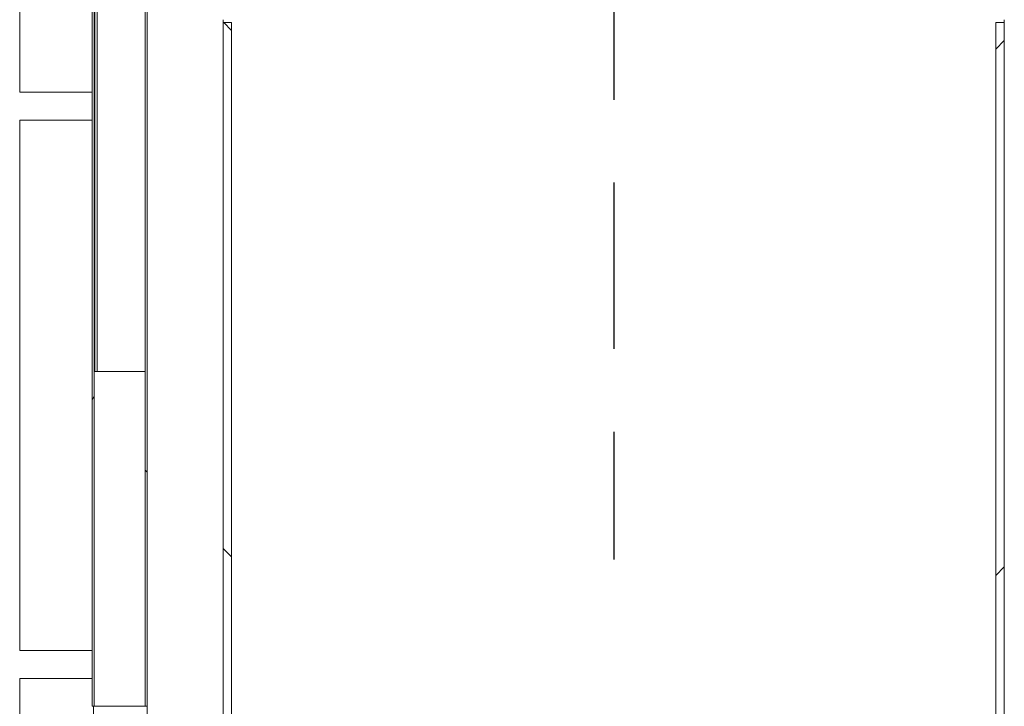
# Model space of a CAD drawing. Units: millimetres. Extents: x 347 to 12114, y 115 to 8680.
# Drawn here: x 7987 to 8340, y 1501 to 1747 of the extents above; entities that cross this region are included whole.
import ezdxf

# ---------------------------------------------------------------- set-up
doc = ezdxf.new("R2010")
doc.units = ezdxf.units.MM
doc.header["$LTSCALE"] = 42
doc.linetypes.add('CHAIN', pattern=[0.3543, 0.2362, -0.0295, 0.0591, -0.0295])
for name, color, linetype, lineweight in [('Centerline(ISO)', 7, 'Continuous', 25), ('Hatch', 179, 'Continuous', 9), ('Visible Edges(ISO)', 7, 'Continuous', 18)]:
    doc.layers.add(name, color=color, linetype=linetype, lineweight=lineweight)
pattern_1 = [(135, (0, 0), (-94.2927, -94.2927), [])]

msp = doc.modelspace()

# ---------------------------------------------------------------- hatches: boundary and pattern name
at = {"layer": 'Hatch'}
h = msp.add_hatch(dxfattribs=at)
h.set_pattern_fill('ANSI31', color=256, scale=1066.8, angle=15, style=0)
h.set_pattern_definition([(60, (0, 0), (-115.4845, 66.675), [])])
h.paths.add_polyline_path([(8013.21, 1501.23), (8013.96, 1501.23), (8013.96, 1921.23), (8013.21, 1921.23)])
h = msp.add_hatch(dxfattribs=at)
h.set_pattern_fill('ANSI31', color=256, scale=1066.8, angle=90, style=0)
h.set_pattern_definition(pattern_1)
edge = h.paths.add_edge_path()
edge.add_line((8032.21, 1501.23), (8032.96, 1501.23))
edge.add_line((8032.96, 1501.23), (8032.96, 1921.23))
edge.add_ellipse((8033.71, 1921.23), major_axis=(-0.75, 0), ratio=1, start_angle=270, end_angle=360, ccw=False)
edge.add_line((8033.71, 1921.98), (8037.21, 1921.98))
edge.add_line((8037.21, 1921.98), (8037.21, 1922.73))
edge.add_line((8037.21, 1922.73), (8033.71, 1922.73))
edge.add_ellipse((8033.71, 1921.23), major_axis=(0, 1.5), ratio=1, start_angle=0, end_angle=90)
edge.add_line((8032.21, 1921.23), (8032.21, 1501.23))
h = msp.add_hatch(dxfattribs=at)
h.set_pattern_fill('ANSI31', color=256, scale=1066.8, angle=90, style=0)
h.set_pattern_definition(pattern_1)
edge = h.paths.add_edge_path()
edge.add_line((8017.21, 1471.23), (8059.71, 1471.23))
edge.add_ellipse((8059.71, 1474.73), major_axis=(0, -3.5), ratio=1, start_angle=0, end_angle=90)
edge.add_line((8063.21, 1474.73), (8063.21, 1746.23))
edge.add_line((8063.21, 1746.23), (8060.21, 1746.23))
edge.add_line((8060.21, 1746.23), (8060.21, 1474.73))
edge.add_ellipse((8059.71, 1474.73), major_axis=(0.5, 0), ratio=1, start_angle=270, end_angle=360, ccw=False)
edge.add_line((8059.71, 1474.23), (8017.21, 1474.23))
edge.add_line((8017.21, 1474.23), (8017.21, 1471.23))
h = msp.add_hatch(dxfattribs=at)
h.set_pattern_fill('ANSI31', color=256, scale=1066.8, style=0)
h.set_pattern_definition([(45, (0, 0), (-94.2927, 94.2927), [])])
h.paths.add_polyline_path([(8337.21, 1431.23), (8340.21, 1431.23), (8340.21, 1746.23), (8337.21, 1746.23), (8337.21, 1491.23), (8337.21, 1474.73)])

# ---------------------------------------------------------------- linework, layer by layer
at = {"layer": 'Centerline(ISO)', "linetype": 'CHAIN', "ltscale": 23.990969}
msp.add_line((8200.21, 5883.57), (8200.21, 1553.84), dxfattribs=at)
at = {"layer": 'Visible Edges(ISO)'}
for p, q in [((8013.21, 1921.23), (8013.21, 1501.23)), ((8013.96, 1501.23), (8013.96, 1921.23)), ((8032.21, 1921.23), (8032.21, 1501.23)), ((8032.96, 1501.23), (8032.96, 1921.23)), ((7987.21, 1721.23), (7987.21, 1911.23)), ((8014.21, 1881.23), (8014.21, 1621.23)), ((8014.96, 1881.23), (8014.96, 1621.23)), ((8060.21, 1747.23), (8060.21, 1747.1)), ((8060.21, 1747.1), (8060.21, 1746.23)), ((8063.21, 1746.23), (8060.21, 1746.23)), ((8060.21, 1746.23), (8060.21, 1474.73)), ((8063.21, 1474.73), (8063.21, 1746.23)), ((8340.21, 1746.23), (8337.21, 1746.23)), ((8337.21, 1746.23), (8337.21, 1431.23)), ((8340.21, 1747.23), (8340.21, 1747.1)), ((8340.21, 1746.23), (8340.21, 1747.1)), ((8340.21, 1431.23), (8340.21, 1746.23)), ((7987.21, 1721.23), (8013.21, 1721.23)), ((8013.21, 1711.23), (7987.21, 1711.23)), ((7987.21, 1521.23), (7987.21, 1711.23)), ((8014.96, 1621.23), (8014.21, 1621.23)), ((8014.96, 1621.23), (8015.46, 1621.23)), ((8030.71, 1621.23), (8015.46, 1621.23)), ((8032.21, 1621.23), (8030.71, 1621.23)), ((7987.21, 1521.23), (8013.21, 1521.23)), ((8013.21, 1511.23), (7987.21, 1511.23)), ((7987.21, 1471.23), (7987.21, 1511.23)), ((8013.21, 1501.23), (8013.96, 1501.23)), ((8013.71, 1501.23), (8013.71, 1471.23)), ((8014.71, 1501.23), (8013.96, 1501.23)), ((8032.21, 1501.23), (8014.71, 1501.23)), ((8032.21, 1501.23), (8032.96, 1501.23)), ((8032.96, 1474.23), (8032.96, 1501.23))]:
    msp.add_line(p, q, dxfattribs=at)

doc.saveas('drawing.dxf')
